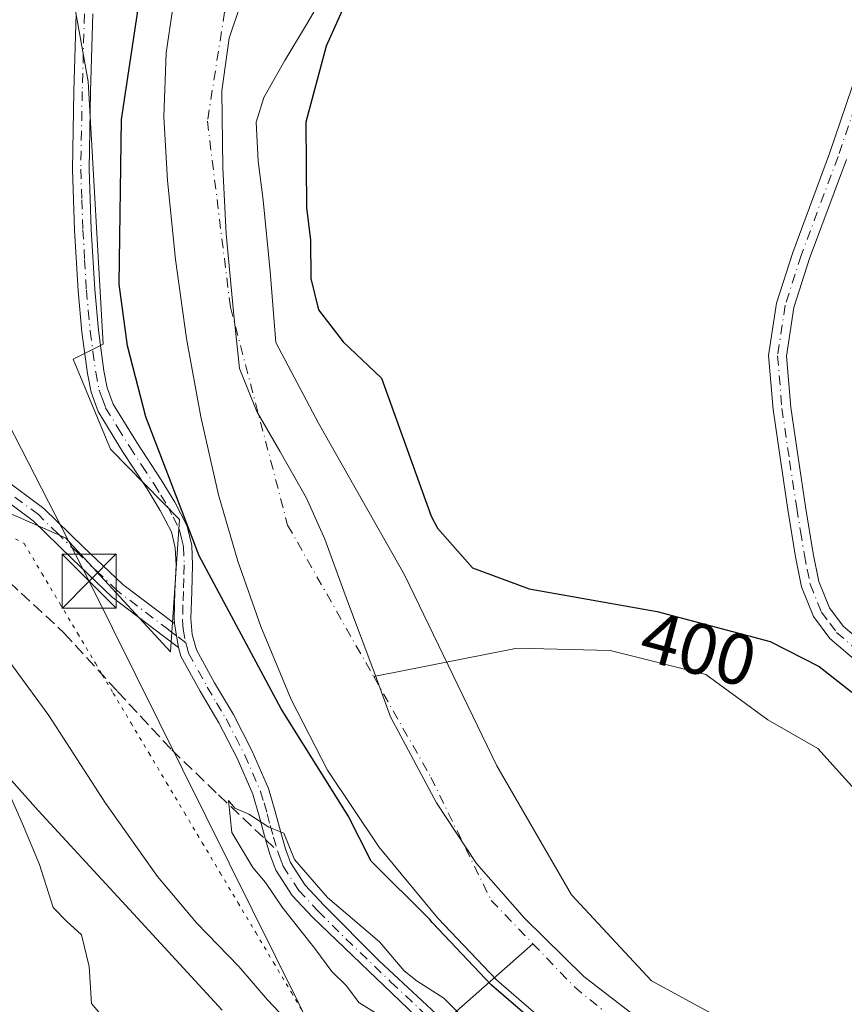
# Model space of a CAD drawing. Units: metres. Extents: x 580267 to 583710, y 4719643 to 4721997.
# Drawn here: x 582042 to 582157, y 4721130 to 4721266 of the extents above; entities that cross this region are included whole.
import ezdxf
from ezdxf.enums import TextEntityAlignment as Align

# ---------------------------------------------------------------- set-up
doc = ezdxf.new("R2010")
doc.units = ezdxf.units.M
doc.header["$MEASUREMENT"] = 0
for name, pattern in [('DGN Style 3', [2.307223458686699, 1.648016756204785, -0.6592067024819142]), ('DGN Style 4', [2.6384748266838614, 1.318413404963828, -0.6592067024819142, 0.001648016756204785, -0.6592067024819142]), ('DGN Style 5', [1.1536117293433497, 0.4944050268614355, -0.6592067024819142])]:
    doc.linetypes.add(name, pattern=pattern)
for name, color, linetype, lineweight in [('Arbolado forestal CxS', 92, 'Continuous', 0), ('Camino Cxs', 7, 'Continuous', 0), ('Camino eje', 30, 'DGN Style 4', 13), ('Conducción de hidrocarburos lineal', 6, 'DGN Style 3', 0), ('Corriente natural Cxs', 4, 'Continuous', 13), ('Corriente natural eje', 4, 'DGN Style 4', 0), ('Corriente natural lineal', 142, 'Continuous', 13), ('Cultivos herbáceos CxS', 92, 'Continuous', 0), ('Curva de nivel maestra', 30, 'Continuous', 30), ('Curva de nivel normal', 30, 'Continuous', 0), ('Matorral CxS', 135, 'Continuous', 0), ('Municipio', 91, 'Continuous', 13), ('Municipio CxS', 4, 'Continuous', 0), ('Rótulo de curva de nivel directora', 7, 'Continuous', 0), ('Senda', 7, 'DGN Style 3', 0), ('Senda no paivmentada conexión', 7, 'DGN Style 3', 0), ('Suelo desnudo CxS', 253, 'Continuous', 0), ('Tendido', 6, 'Continuous', 0), ('Torre de tendido puntual', 7, 'Continuous', 0), ('Vía pecuaria eje', 92, 'DGN Style 5', 0)]:
    doc.layers.add(name, color=color, linetype=linetype, lineweight=lineweight)
doc.styles.add('Style-Arial', font='txt')

# ---------------------------------------------------------------- blocks, each defined once
blk = doc.blocks.new('5TTEND')
at = {"layer": 'Conducción de hidrocarburos lineal', "color": 7, "linetype": 'Continuous', "lineweight": 0}
for p, q in [((-0.375, 0.3754), (0.375, -0.3746)), ((0.3720000000000001, 0.3784000000000001), (-0.3720000000000001, -0.3776))]:
    blk.add_line(p, q, dxfattribs=at)
at = {"layer": 'Conducción de hidrocarburos lineal', "color": 7, "linetype": 'Continuous', "lineweight": 0, "flags": 128}
blk.add_lwpolyline([(-0.375, -0.3746), (0.375, -0.3746), (0.375, 0.3754), (-0.375, 0.3754), (-0.3720000000000001, -0.3776)], dxfattribs=at)

msp = doc.modelspace()

# ---------------------------------------------------------------- linework, layer by layer
at = {"layer": 'Arbolado forestal CxS', "color": 92, "linetype": 'Continuous', "lineweight": 0}
for points in [[(582070.3431000002, 4721129.245100001, 405.702099999995), (582056.4474999999, 4721144.331499999, 406.0243000000046), (582044.8679000001, 4721156.903899999, 408.3159000000014), (582019.3973000003, 4721185.520099999, 407.6849999999977), (581986.6557, 4721199.3507, 410.4499999999971), (581958.0702999998, 4721225.3521, 408.5786999999983), (581934.5592999998, 4721264.164899999, 406.5893000000069), (581929.6174999997, 4721272.322899999, 406.0160000000033), (581899.0740999999, 4721353.6577, 405.3856999999989), (581876.6382999998, 4721387.9583, 405.7664999999979), (581834.4776999997, 4721476.532500001, 405.7511999999988), (581850.2937000003, 4721490.6691, 405.1828999999998), (581866.9357000003, 4721537.979699999, 405.4388999999938), (581869.2430999996, 4721552.5735, 405.4869999999937), (581860.0071, 4721563.972899999, 405.5785999999935), (581830.5595000006, 4721590.436699999, 405.6738999999943), (581816.1183000002, 4721592.8255, 405.5478000000003), (581801.9769000001, 4721595.164899999, 405.3993999999948), (581783.4505000003, 4721589.9575, 405.7373999999982), (581740.8991, 4721581.3233, 404.741399999999), (581730.3859000001, 4721579.190099999, 404.3859999999986), (581699.1042999999, 4721582.768300001, 404.0305999999982), (581641.0551000005, 4721606.2115, 403.9643999999971)], [(581890.0925000003, 4721525.612500001, 404.6704000000027), (581876.7707000002, 4721488.342700001, 405.1310999999987), (581874.1838999996, 4721451.1775, 404.4196999999986), (581895.9971000003, 4721411.685900001, 403.2473000000027), (581913.6162999999, 4721371.3245, 402.9508999999962), (581985.2862999998, 4721234.143100001, 403.3325000000041), (582017.5787000004, 4721208.3485, 403.8950999999943), (582048.6495000003, 4721194.650900001, 402.5969999999944), (582063.2291000001, 4721178.892300001, 403.2750999999989), (582064.4523, 4721197.197699999, 402.3788999999961), (582054.9194999998, 4721206.951500001, 402.0313000000024), (582049.7267000005, 4721219.4231, 401.8966999999975), (582053.8819000004, 4721221.501900001, 401.3457000000053), (582051.8044999996, 4721257.8751, 401.4762999999948), (582046.6111000003, 4721286.974099999, 400.9637999999977), (582056.9994999999, 4721315.033100001, 401.3803999999946), (582067.3865, 4721320.2293, 401.1217999999935), (582071.5417, 4721343.092900001, 401.3154000000068), (582086.0853000004, 4721366.994899999, 400.9594999999972), (582104.7830999997, 4721424.1527, 400.4560999999958), (582132.7237, 4721443.6351, 399.2189999999973), (582145.2940999996, 4721452.212099999, 400.4854999999953), (582182.8865, 4721489.5077, 401.4021000000066), (582195.0131000001, 4721509.435500001, 401.7495999999956)], [(581890.0925000003, 4721525.612500001, 404.6704000000027), (581876.7707000002, 4721488.342700001, 405.1310999999987), (581874.1838999996, 4721451.1775, 404.4196999999986), (581895.9971000003, 4721411.685900001, 403.2473000000027), (581913.6162999999, 4721371.3245, 402.9508999999962), (581985.2862999998, 4721234.143100001, 403.3325000000041), (582017.5787000004, 4721208.3485, 403.8950999999943), (582048.6495000003, 4721194.650900001, 402.5969999999944), (582063.2291000001, 4721178.892300001, 403.2750999999989), (582064.4523, 4721197.197699999, 402.3788999999961), (582054.9194999998, 4721206.951500001, 402.0313000000024), (582049.7267000005, 4721219.4231, 401.8966999999975), (582053.8819000004, 4721221.501900001, 401.3457000000053), (582051.8044999996, 4721257.8751, 401.4762999999948), (582046.6111000003, 4721286.974099999, 400.9637999999977), (582056.9994999999, 4721315.033100001, 401.3803999999946), (582067.3865, 4721320.2293, 401.1217999999935), (582071.5417, 4721343.092900001, 401.3154000000068), (582086.0853000004, 4721366.994899999, 400.9594999999972), (582104.7830999997, 4721424.1527, 400.4560999999958), (582132.7237, 4721443.6351, 399.2189999999973), (582145.2940999996, 4721452.212099999, 400.4854999999953), (582182.8865, 4721489.5077, 401.4021000000066), (582195.0131000001, 4721509.435500001, 401.7495999999956)], [(582147.2944999998, 4721123.7926, 397.4121000000014), (582129.8320000004, 4721133.317700001, 396.8325000000041), (582118.7194999997, 4721145.223900001, 397.1425000000018), (582108.4007000001, 4721163.0833, 397.2584000000061), (582095.6300999997, 4721189.550100001, 397.4474000000046), (582083.7200999996, 4721210.5601, 397.1934999999939), (582077.7701000003, 4721221.700099999, 397.4005000000034), (582077.0100999996, 4721231.540100001, 397.4008000000031), (582076.0401, 4721241.4101, 397.4731999999931), (582075.3501000004, 4721246.840100001, 397.5197999999946), (582075.0900999998, 4721252.2301, 397.315499999997), (582076.1101000002, 4721255.620100001, 397.4774999999936), (582079.0601000004, 4721260.7501, 397.9694000000018), (582082.0601000004, 4721265.7301, 397.8926000000066), (582086.2501999997, 4721272.9301, 398.1379000000015)], [(582086.2501999997, 4721272.9301, 398.1379000000015), (582082.0601000004, 4721265.7301, 397.8926000000066), (582079.0601000004, 4721260.7501, 397.9694000000018), (582076.1101000002, 4721255.620100001, 397.4774999999936), (582075.0900999998, 4721252.2301, 397.315499999997), (582075.3501000004, 4721246.840100001, 397.5197999999946), (582076.0401, 4721241.4101, 397.4731999999931), (582077.0100999996, 4721231.540100001, 397.4008000000031), (582077.7701000003, 4721221.700099999, 397.4005000000034), (582083.7200999996, 4721210.5601, 397.1934999999939), (582095.6300999997, 4721189.550100001, 397.4474000000046), (582108.4007000001, 4721163.0833, 397.2584000000061), (582118.7194999997, 4721145.223900001, 397.1425000000018), (582129.8320000004, 4721133.317700001, 396.8325000000041), (582147.2944999998, 4721123.7926, 397.4121000000014)], [(582063.5000999998, 4721267.710100001, 397.9712), (582062.6201, 4721261.840100001, 398.0262999999977), (582062.2801000001, 4721252.9801, 398.5491999999941), (582062.8000999996, 4721244.1601, 398.2084999999934), (582063.9001000002, 4721233.210100001, 397.3157000000065), (582065.4201999997, 4721222.270099999, 397.2831000000006), (582067.4101, 4721211.4101, 397.603099999993), (582069.8400999998, 4721200.640100001, 400.0651999999973), (582072.5301000001, 4721191.450099999, 400.3598000000056), (582075.7200999996, 4721182.4001, 398.482799999998), (582079.9001000002, 4721172.270099999, 399.4793999999966), (582084.9401000004, 4721162.5001, 400.2274000000034), (582092.0702000001, 4721151.890100001, 398.9146000000038), (582100.2301000003, 4721142.020099999, 399.0510000000068), (582108.3300999999, 4721133.470100001, 399.287599999996), (582117.2602000004, 4721125.7601, 398.9615000000049)], [(582063.5000999998, 4721267.710100001, 397.9712), (582062.6201, 4721261.840100001, 398.0262999999977), (582062.2801000001, 4721252.9801, 398.5491999999941), (582062.8000999996, 4721244.1601, 398.2084999999934), (582063.9001000002, 4721233.210100001, 397.3157000000065), (582065.4201999997, 4721222.270099999, 397.2831000000006), (582067.4101, 4721211.4101, 397.603099999993), (582069.8400999998, 4721200.640100001, 400.0651999999973), (582072.5301000001, 4721191.450099999, 400.3598000000056), (582075.7200999996, 4721182.4001, 398.482799999998), (582079.9001000002, 4721172.270099999, 399.4793999999966), (582084.9401000004, 4721162.5001, 400.2274000000034), (582092.0702000001, 4721151.890100001, 398.9146000000038), (582100.2301000003, 4721142.020099999, 399.0510000000068), (582108.3300999999, 4721133.470100001, 399.287599999996), (582117.2602000004, 4721125.7601, 398.9615000000049)], [(581934.5592999998, 4721264.164899999, 406.5893000000069), (581958.0702999998, 4721225.3521, 408.5786999999983), (581986.6557, 4721199.3507, 410.4499999999971), (582019.3973000003, 4721185.520099999, 407.6849999999977), (582044.8679000001, 4721156.903899999, 408.3159000000014), (582056.4474999999, 4721144.331499999, 406.0243000000046), (582070.3431000002, 4721129.245100001, 405.702099999995)]]:
    msp.add_polyline3d(points, dxfattribs=at)
at = {"layer": 'Camino Cxs', "color": 7, "linetype": 'Continuous', "lineweight": 0, "extrusion": (0.5471388191198256, 0.1597564567099443, 0.8216550292864072), "elevation": 1073040.780710579, "flags": 128}
msp.add_lwpolyline([(4368805.322525732, -1546120.573964696), (4368803.631220843, -1546120.345186785), (4368802.002313924, -1546120.091671386)], dxfattribs=at)
msp.add_lwpolyline([(4368805.322525732, -1546120.573964696), (4368803.631220843, -1546120.345186785), (4368802.002313924, -1546120.091671386)], dxfattribs=at)
at = {"layer": 'Camino Cxs', "color": 7, "linetype": 'Continuous', "lineweight": 0}
for points in [[(582100.5500999996, 4721125.200099999, 411.4695999999968), (582082.8701, 4721142.130100001, 406.6738999999943), (582080.0500999996, 4721145.140100001, 406.4147999999986), (582077.7701000003, 4721148.6601, 405.6880999999994), (582076.9501, 4721150.870100001, 405.6067999999942), (582076.3400999998, 4721152.9101, 405.7388000000064), (582075.4801000003, 4721156.130100001, 406.0256999999983), (582074.6001000004, 4721159.1501, 406.0192999999999), (582072.4200999998, 4721164.1501, 405.1235000000015), (582069.8901000004, 4721169.0601, 405.1680999999954), (582067.3002000004, 4721173.4301, 404.6454999999987), (582064.6300999997, 4721178.2601, 404.0798999999971), (582064.3000999996, 4721179.4901, 403.9409000000014), (582064.0434999998, 4721181.1121, 403.7964000000065), (582063.7499000002, 4721182.7883, 403.6659999999974), (582063.7100999998, 4721183.4301, 403.6460999999982), (582063.8300999999, 4721187.280099999, 403.5837000000029), (582063.9700999996, 4721190.9001, 404.5046000000002), (582063.8601000002, 4721193.300100001, 404.9992000000057), (582063.3300999999, 4721195.4801, 404.9527999999991), (582061.7901, 4721198.460100001, 405.4618999999948), (582059.9700999996, 4721201.460100001, 407.8496000000014), (582056.5800999999, 4721206.630100001, 412.4352000000072), (582053.1801000005, 4721212.170100001, 413.0694999999978), (582052.2001, 4721214.8201, 413.9009999999981), (582051.7100999998, 4721217.4301, 415.2396000000008), (582050.9401000004, 4721223.1501, 407.3255999999965), (582050.4101, 4721228.880100001, 404.2367999999988), (582049.9200999998, 4721237.270099999, 403.4487999999984), (582049.6301999995, 4721245.6801, 402.3545000000013), (582049.8300999999, 4721256.5001, 403.1616000000067), (582050.1401000004, 4721267.200099999, 406.3024000000005)], [(582063.7499000002, 4721182.7883, 403.6659999999974), (582063.7100999998, 4721183.4301, 403.6460999999982), (582063.8300999999, 4721187.280099999, 403.5837000000029), (582063.9700999996, 4721190.9001, 404.5046000000002), (582063.8601000002, 4721193.300100001, 404.9992000000057), (582063.3300999999, 4721195.4801, 404.9527999999991), (582061.7901, 4721198.460100001, 405.4618999999948), (582059.9700999996, 4721201.460100001, 407.8496000000014), (582056.5800999999, 4721206.630100001, 412.4352000000072), (582053.1801000005, 4721212.170100001, 413.0694999999978), (582052.2001, 4721214.8201, 413.9009999999981), (582051.7100999998, 4721217.4301, 415.2396000000008), (582050.9401000004, 4721223.1501, 407.3255999999965), (582050.4101, 4721228.880100001, 404.2367999999988), (582049.9200999998, 4721237.270099999, 403.4487999999984), (582049.6301999995, 4721245.6801, 402.3545000000013), (582049.8300999999, 4721256.5001, 403.1616000000067), (582050.1401000004, 4721267.200099999, 406.3024000000005)], [(582052.4501, 4721267.200099999, 410.0249999999942), (582052.1401000004, 4721256.450099999, 404.5580999999947), (582051.9401000004, 4721245.700099999, 403.152900000001), (582052.2200999996, 4721237.380100001, 404.9272999999957), (582052.7100999998, 4721229.0601, 405.9799000000057), (582053.2401999999, 4721223.420100001, 409.2838000000047), (582053.9901000002, 4721217.790100001, 416.5673999999999), (582054.4301000005, 4721215.440099999, 416.3119000000006), (582055.2701000003, 4721213.190099999, 416.5059999999939), (582058.5301000001, 4721207.870100001, 416.1739999999991), (582061.9200999998, 4721202.690099999, 411.0887999999977), (582063.8101000004, 4721199.590100001, 408.2682000000059), (582065.5100999996, 4721196.290100001, 407.2997000000032), (582066.1501000002, 4721193.620100001, 407.1886999999988), (582066.2702000003, 4721190.9101, 406.0852000000014), (582066.1402000003, 4721187.200099999, 404.1223000000027), (582066.0201000003, 4721183.4901, 403.9657000000007), (582066.1902000001, 4721181.290100001, 404.0617000000057), (582066.7901, 4721179.140100001, 404.3524000000034), (582069.3000999996, 4721174.5701, 404.6404999999941), (582071.9101, 4721170.1801, 405.6367000000027), (582074.5000999998, 4721165.140100001, 406.5344000000041), (582076.7701000003, 4721159.940099999, 407.3080000000046), (582077.7100999998, 4721156.7501, 407.3052000000025), (582078.5601000004, 4721153.540100001, 408.1370000000024), (582079.1401000004, 4721151.600099999, 408.4611000000005), (582079.8400999998, 4721149.700099999, 408.3558000000049), (582081.8701, 4721146.5601, 407.8686000000016), (582084.4501999998, 4721143.8101, 409.1622999999963), (582092.1201, 4721136.110099999, 408.0374000000011), (582100.0601000004, 4721128.700099999, 408.415599999993)], [(582052.4501, 4721267.200099999, 410.0249999999942), (582052.1401000004, 4721256.450099999, 404.5580999999947), (582051.9401000004, 4721245.700099999, 403.152900000001), (582052.2200999996, 4721237.380100001, 404.9272999999957), (582052.7100999998, 4721229.0601, 405.9799000000057), (582053.2401999999, 4721223.420100001, 409.2838000000047), (582053.9901000002, 4721217.790100001, 416.5673999999999), (582054.4301000005, 4721215.440099999, 416.3119000000006), (582055.2701000003, 4721213.190099999, 416.5059999999939), (582058.5301000001, 4721207.870100001, 416.1739999999991), (582061.9200999998, 4721202.690099999, 411.0887999999977), (582063.8101000004, 4721199.590100001, 408.2682000000059), (582065.5100999996, 4721196.290100001, 407.2997000000032), (582066.1501000002, 4721193.620100001, 407.1886999999988), (582066.2702000003, 4721190.9101, 406.0852000000014), (582066.1402000003, 4721187.200099999, 404.1223000000027), (582066.0201000003, 4721183.4901, 403.9657000000007), (582066.1902000001, 4721181.290100001, 404.0617000000057), (582066.7901, 4721179.140100001, 404.3524000000034), (582069.3000999996, 4721174.5701, 404.6404999999941), (582071.9101, 4721170.1801, 405.6367000000027), (582074.5000999998, 4721165.140100001, 406.5344000000041), (582076.7701000003, 4721159.940099999, 407.3080000000046), (582077.7100999998, 4721156.7501, 407.3052000000025), (582078.5601000004, 4721153.540100001, 408.1370000000024), (582079.1401000004, 4721151.600099999, 408.4611000000005), (582079.8400999998, 4721149.700099999, 408.3558000000049), (582081.8701, 4721146.5601, 407.8686000000016), (582084.4501999998, 4721143.8101, 409.1622999999963), (582092.1201, 4721136.110099999, 408.0374000000011), (582100.0601000004, 4721128.700099999, 408.415599999993)], [(582158.5900999998, 4721177.280099999, 417.9853000000003), (582154.5201000003, 4721180.710100001, 418.8859999999986), (582152.2600999996, 4721183.7501, 419.6983999999939), (582150.5900999998, 4721187.880100001, 420.136599999998), (582149.7600999996, 4721192.030099999, 420.6766999999964), (582148.6901000004, 4721198.590100001, 420.8206000000064), (582147.7001, 4721205.130100001, 420.9682999999932), (582146.6401000004, 4721212.440099999, 419.5555000000023), (582146.0201000003, 4721219.9001, 421.0684000000037), (582147.1001000004, 4721227.1501, 420.6003000000055), (582149.3601000002, 4721234.170100001, 420.4628999999986), (582154.4700999996, 4721247.890100001, 420.4441999999981), (582159.1300999997, 4721261.5701, 418.8484999999928)], [(582158.5900999998, 4721177.280099999, 417.9853000000003), (582154.5201000003, 4721180.710100001, 418.8859999999986), (582152.2600999996, 4721183.7501, 419.6983999999939), (582150.5900999998, 4721187.880100001, 420.136599999998), (582149.7600999996, 4721192.030099999, 420.6766999999964), (582148.6901000004, 4721198.590100001, 420.8206000000064), (582147.7001, 4721205.130100001, 420.9682999999932), (582146.6401000004, 4721212.440099999, 419.5555000000023), (582146.0201000003, 4721219.9001, 421.0684000000037), (582147.1001000004, 4721227.1501, 420.6003000000055), (582149.3601000002, 4721234.170100001, 420.4628999999986), (582154.4700999996, 4721247.890100001, 420.4441999999981), (582159.1300999997, 4721261.5701, 418.8484999999928)], [(582156.8101000004, 4721247.050100001, 421.0895000000019), (582151.7100999998, 4721233.360099999, 421.0519000000059), (582149.5301000001, 4721226.5801, 420.4486000000034), (582148.5201000003, 4721219.8101, 420.8677000000025), (582149.1101000002, 4721212.720100001, 419.0866999999998), (582150.1601, 4721205.5001, 420.6061000000045), (582151.1501000002, 4721198.970100001, 420.5944000000018), (582152.2001, 4721192.4801, 420.5142999999953), (582152.9801000003, 4721188.600099999, 420.1278000000021), (582154.4501, 4721184.970100001, 419.8555999999954), (582156.3400999998, 4721182.420100001, 419.443299999999), (582160.0301000001, 4721179.3101, 418.7776000000013)], [(582156.8101000004, 4721247.050100001, 421.0895000000019), (582151.7100999998, 4721233.360099999, 421.0519000000059), (582149.5301000001, 4721226.5801, 420.4486000000034), (582148.5201000003, 4721219.8101, 420.8677000000025), (582149.1101000002, 4721212.720100001, 419.0866999999998), (582150.1601, 4721205.5001, 420.6061000000045), (582151.1501000002, 4721198.970100001, 420.5944000000018), (582152.2001, 4721192.4801, 420.5142999999953), (582152.9801000003, 4721188.600099999, 420.1278000000021), (582154.4501, 4721184.970100001, 419.8555999999954), (582156.3400999998, 4721182.420100001, 419.443299999999), (582160.0301000001, 4721179.3101, 418.7776000000013)], [(582037.8901000004, 4721204.4801, 405.0901000000013), (582045.6501000002, 4721198.7401, 402.6686999999947), (582051.1001000004, 4721193.420100001, 402.8169999999955), (582056.5900999998, 4721188.1801, 403.0344999999944), (582063.7499000002, 4721182.7883, 403.6659999999974), (582064.0434999998, 4721181.1121, 403.7964000000065), (582064.3000999996, 4721179.4901, 403.9409000000014), (582062.2600999996, 4721181.030099999, 403.6132999999973), (582055.1201, 4721186.450099999, 403.6437000000006), (582049.5301000001, 4721191.800100001, 403.3209000000061), (582044.1801000005, 4721197.0101, 403.2455000000046), (582036.5900999998, 4721202.630100001, 407.1606000000029)], [(582037.8901000004, 4721204.4801, 405.0901000000013), (582045.6501000002, 4721198.7401, 402.6686999999947), (582051.1001000004, 4721193.420100001, 402.8169999999955), (582056.5900999998, 4721188.1801, 403.0344999999944), (582063.7499000002, 4721182.7883, 403.6659999999974)], [(582064.3000999996, 4721179.4901, 403.9409000000014), (582062.2600999996, 4721181.030099999, 403.6132999999973), (582055.1201, 4721186.450099999, 403.6437000000006), (582049.5301000001, 4721191.800100001, 403.3209000000061), (582044.1801000005, 4721197.0101, 403.2455000000046), (582036.5900999998, 4721202.630100001, 407.1606000000029)], [(582100.5500999996, 4721125.200099999, 411.4695999999968), (582082.8701, 4721142.130100001, 406.6738999999943), (582080.0500999996, 4721145.140100001, 406.4147999999986), (582077.7701000003, 4721148.6601, 405.6880999999994), (582076.9501, 4721150.870100001, 405.6067999999942), (582076.3400999998, 4721152.9101, 405.7388000000064), (582075.4801000003, 4721156.130100001, 406.0256999999983), (582074.6001000004, 4721159.1501, 406.0192999999999), (582072.4200999998, 4721164.1501, 405.1235000000015), (582069.8901000004, 4721169.0601, 405.1680999999954), (582067.3002000004, 4721173.4301, 404.6454999999987), (582064.6300999997, 4721178.2601, 404.0798999999971), (582064.3000999996, 4721179.4901, 403.9409000000014)]]:
    msp.add_polyline3d(points, dxfattribs=at)
at = {"layer": 'Camino eje', "color": 30, "linetype": 'DGN Style 4', "lineweight": 13}
for points in [[(582051.2950999998, 4721267.200099999, 408.1637000000046), (582050.9851000002, 4721256.475099999, 403.8625000000029), (582050.7851, 4721245.690099999, 402.7535999999964), (582050.9301000005, 4721241.485099999, 403.0650000000023), (582051.0701000001, 4721237.325099999, 404.1907999999967), (582051.3151000004, 4721233.165100001, 405.1460999999982), (582051.5601000004, 4721228.970100001, 405.132500000007), (582051.8251, 4721226.1501, 406.1502000000037), (582052.0900999998, 4721223.2851, 408.4946999999956), (582052.4650999998, 4721220.470100001, 412.3142999999982), (582052.8501000004, 4721217.610099999, 416.4308000000019), (582053.3151000004, 4721215.130100001, 415.2838000000047), (582053.7351000002, 4721214.005100001, 415.0424000000057), (582054.2251000004, 4721212.6801, 415.0087000000058), (582055.9250999996, 4721209.9101, 414.8021000000008), (582057.5551000005, 4721207.2501, 415.2085999999982), (582059.2500999998, 4721204.665100001, 411.7087999999931), (582060.9451000001, 4721202.075099999, 409.4140999999945), (582061.8551000003, 4721200.575099999, 408.270399999994), (582062.8000999996, 4721199.0251, 406.8387999999977), (582063.5701000001, 4721197.5351, 405.6505999999936), (582064.4200999998, 4721195.8851, 406.1137000000017), (582064.7401000002, 4721194.550100001, 406.107999999993), (582065.0050999997, 4721193.460100001, 406.0887999999977), (582065.1201, 4721190.905099999, 405.2940999999992), (582065.0551000005, 4721189.050100001, 404.4998000000051), (582064.9851000002, 4721187.2401, 403.8542000000016), (582064.9250999996, 4721185.3851, 403.8270000000048), (582064.8775000004, 4721183.2851, 403.8056999999972), (582064.9751000004, 4721182.0101, 403.8497000000062), (582065.3139000004, 4721180.139699999, 404.0417000000016)], [(582157.9700999996, 4721254.3101, 419.9928000000073), (582155.6401000004, 4721247.470100001, 420.8294000000024), (582150.5351, 4721233.765100001, 420.742499999993), (582148.3151000004, 4721226.8651, 420.5673999999999), (582147.2701000003, 4721219.8551, 421.1110000000045), (582147.8750999998, 4721212.5801, 419.2920000000013), (582148.9301000005, 4721205.315099999, 420.7945000000037), (582149.9200999998, 4721198.780099999, 420.7019), (582150.4451000001, 4721195.5351, 420.5149999999995), (582150.9801000003, 4721192.255100001, 420.5963999999949), (582151.3701, 4721190.315099999, 420.3488999999972), (582151.7851, 4721188.2401, 420.090400000001), (582153.3551000003, 4721184.360099999, 419.764599999995), (582154.4851000002, 4721182.840100001, 419.5893000000069), (582155.4301000005, 4721181.565099999, 419.1861999999965), (582159.3101000004, 4721178.295100001, 418.4017000000022)], [(582065.3139000004, 4721180.139699999, 404.0417000000016), (582064.0434999998, 4721181.1121, 403.7964000000065), (582062.9775, 4721181.905099999, 403.6153000000049), (582055.8551000003, 4721187.315099999, 403.3426000000036), (582053.0601000004, 4721189.9901, 403.4447999999975), (582050.3151000004, 4721192.610099999, 402.9902000000002), (582047.6401000004, 4721195.215100001, 402.8331000000035), (582044.9151, 4721197.8751, 402.8856999999989), (582041.0351, 4721200.745100001, 404.2197000000015)], [(582065.3139000004, 4721180.139699999, 404.0417000000016), (582065.5450999998, 4721179.315099999, 404.1438999999955), (582065.7100999998, 4721178.700099999, 404.2219999999944), (582067.0450999998, 4721176.2851, 404.5813999999955), (582068.3000999996, 4721174.0001, 404.7050000000018), (582069.5950999996, 4721171.815099999, 405.1652999999933), (582070.9001000002, 4721169.620100001, 405.395199999999), (582072.1951000001, 4721167.100099999, 405.501099999994), (582073.4600999998, 4721164.645099999, 405.8190999999933), (582075.6851000004, 4721159.545100001, 406.6385000000009), (582076.1551000001, 4721157.950099999, 406.5745000000024), (582076.5950999996, 4721156.440099999, 406.4624999999942), (582077.0201000003, 4721154.835100001, 406.2663999999932), (582077.4501, 4721153.225099999, 405.9964000000036), (582078.0235000001, 4721151.3073, 406.5387000000046)], [(582078.0235000001, 4721151.3073, 406.5387000000046), (582078.3951000003, 4721150.2851, 406.8031999999948), (582078.8051000005, 4721149.1801, 406.8923999999971), (582080.9600999998, 4721145.850099999, 407.0878999999986), (582083.6601, 4721142.970100001, 407.8230999999942), (582087.4951, 4721139.120100001, 408.4612000000052), (582093.7389000002, 4721133.141100001, 407.3301999999967), (582097.7089000001, 4721129.436100001, 407.6842000000034), (582100.3051000005, 4721126.950099999, 409.3782000000065), (582102.2462999999, 4721125.236099999, 412.5947000000015)]]:
    msp.add_polyline3d(points, dxfattribs=at)
at = {"layer": 'Corriente natural Cxs', "color": 4, "linetype": 'Continuous', "lineweight": 13}
for points in [[(582086.2501999997, 4721272.9301, 398.1379000000015), (582082.0601000004, 4721265.7301, 397.8926000000066), (582079.0601000004, 4721260.7501, 397.9694000000018), (582076.1101000002, 4721255.620100001, 397.4774999999936), (582075.0900999998, 4721252.2301, 397.315499999997), (582075.3501000004, 4721246.840100001, 397.5197999999946), (582076.0401, 4721241.4101, 397.4731999999931), (582077.0100999996, 4721231.540100001, 397.4008000000031), (582077.7701000003, 4721221.700099999, 397.4005000000034), (582083.7200999996, 4721210.5601, 397.1934999999939), (582095.6300999997, 4721189.550100001, 397.4474000000046), (582108.4007000001, 4721163.0833, 397.2584000000061), (582118.7194999997, 4721145.223900001, 397.1425000000018), (582129.8320000004, 4721133.317700001, 396.8325000000041), (582147.2944999998, 4721123.7926, 397.4121000000014)], [(582086.2501999997, 4721272.9301, 398.1379000000015), (582082.0601000004, 4721265.7301, 397.8926000000066), (582079.0601000004, 4721260.7501, 397.9694000000018), (582076.1101000002, 4721255.620100001, 397.4774999999936), (582075.0900999998, 4721252.2301, 397.315499999997), (582075.3501000004, 4721246.840100001, 397.5197999999946), (582076.0401, 4721241.4101, 397.4731999999931), (582077.0100999996, 4721231.540100001, 397.4008000000031), (582077.7701000003, 4721221.700099999, 397.4005000000034), (582083.7200999996, 4721210.5601, 397.1934999999939), (582095.6300999997, 4721189.550100001, 397.4474000000046), (582108.4007000001, 4721163.0833, 397.2584000000061), (582118.7194999997, 4721145.223900001, 397.1425000000018), (582129.8320000004, 4721133.317700001, 396.8325000000041), (582147.2944999998, 4721123.7926, 397.4121000000014)], [(582117.2602000004, 4721125.7601, 398.9615000000049), (582108.3300999999, 4721133.470100001, 399.287599999996), (582100.2301000003, 4721142.020099999, 399.0510000000068), (582092.0702000001, 4721151.890100001, 398.9146000000038), (582084.9401000004, 4721162.5001, 400.2274000000034), (582079.9001000002, 4721172.270099999, 399.4793999999966), (582075.7200999996, 4721182.4001, 398.482799999998), (582072.5301000001, 4721191.450099999, 400.3598000000056), (582069.8400999998, 4721200.640100001, 400.0651999999973), (582067.4101, 4721211.4101, 397.603099999993), (582065.4201999997, 4721222.270099999, 397.2831000000006), (582063.9001000002, 4721233.210100001, 397.3157000000065), (582062.8000999996, 4721244.1601, 398.2084999999934), (582062.2801000001, 4721252.9801, 398.5491999999941), (582062.6201, 4721261.840100001, 398.0262999999977), (582063.5000999998, 4721267.710100001, 397.9712)], [(582117.2602000004, 4721125.7601, 398.9615000000049), (582108.3300999999, 4721133.470100001, 399.287599999996), (582100.2301000003, 4721142.020099999, 399.0510000000068), (582092.0702000001, 4721151.890100001, 398.9146000000038), (582084.9401000004, 4721162.5001, 400.2274000000034), (582079.9001000002, 4721172.270099999, 399.4793999999966), (582075.7200999996, 4721182.4001, 398.482799999998), (582072.5301000001, 4721191.450099999, 400.3598000000056), (582069.8400999998, 4721200.640100001, 400.0651999999973), (582067.4101, 4721211.4101, 397.603099999993), (582065.4201999997, 4721222.270099999, 397.2831000000006), (582063.9001000002, 4721233.210100001, 397.3157000000065), (582062.8000999996, 4721244.1601, 398.2084999999934), (582062.2801000001, 4721252.9801, 398.5491999999941), (582062.6201, 4721261.840100001, 398.0262999999977), (582063.5000999998, 4721267.710100001, 397.9712)]]:
    msp.add_polyline3d(points, dxfattribs=at)
at = {"layer": 'Corriente natural eje', "color": 4, "linetype": 'DGN Style 4', "lineweight": 0}
for points in [[(582108.7976000002, 4721319.055500001, 396.9961000000039), (582093.9161, 4721299.092900001, 396.5369999999967), (582078.5100999996, 4721279.350099999, 397.1131000000024), (582070.6974999999, 4721267.4617, 397.0587999999989), (582068.3162000002, 4721252.3804, 396.8175000000047), (582071.4990999997, 4721226.5833, 396.9149000000034), (582079.4287999999, 4721196.4209, 397.1641999999993), (582091.3399, 4721175.457400001, 396.4572999999946)], [(582091.3399, 4721175.457400001, 396.4572999999946), (582099.2725999998, 4721161.495800001, 396.7752000000037), (582107.6101000002, 4721144.460100001, 396.5044000000053), (582113.3850999996, 4721138.465100001, 396.1662000000069)], [(582113.3850999996, 4721138.465100001, 396.1662000000069), (582119.1601, 4721132.470100001, 396.4581000000035), (582131.1501000002, 4721122.620100001, 396.670100000003), (582156.2200999996, 4721112.4001, 396.2479000000022), (582182.7500999998, 4721111.970100001, 396.3588000000018), (582201.1601, 4721120.110099999, 396.5430999999954), (582208.4301000005, 4721125.670100001, 396.3894)]]:
    msp.add_polyline3d(points, dxfattribs=at)
at = {"layer": 'Corriente natural lineal', "color": 142, "linetype": 'Continuous', "lineweight": 13, "extrusion": (0.3585616951404201, 0.3162214933553382, 0.8783151358812783), "elevation": 1701996.97666642, "flags": 128}
msp.add_lwpolyline([(3155823.14322106, -3125999.897161684), (3155823.14322106, -3126018.41594635)], dxfattribs=at)
at = {"layer": 'Corriente natural lineal', "color": 142, "linetype": 'Continuous', "lineweight": 13}
msp.add_polyline3d([(582091.3399, 4721175.457400001, 396.4572999999946), (582111.1886999998, 4721179.3839, 398.1205999999947), (582124.0872, 4721179.053200001, 398.0341999999946), (582137.3163999999, 4721175.7459, 398.8190999999933), (582145.9154000003, 4721169.461999999, 397.8614999999991), (582152.8607000001, 4721165.4933, 397.9147999999986), (582158.8137999997, 4721158.878699999, 397.732799999998), (582158.4830999998, 4721148.956800001, 398.0078999999969), (582159.1446000002, 4721141.6807, 397.6598999999987), (582164.767, 4721135.066099999, 397.8467999999993), (582178.3268999998, 4721134.735400001, 397.8828000000067), (582189.9024, 4721133.412500001, 397.2765000000072), (582202.1394999997, 4721129.7744, 396.4538999999932), (582208.4301000005, 4721125.670100001, 396.3894)], dxfattribs=at)
at = {"layer": 'Cultivos herbáceos CxS', "color": 92, "linetype": 'Continuous', "lineweight": 0}
for points in [[(582195.0131000001, 4721509.435500001, 401.7495999999956), (582182.8865, 4721489.5077, 401.4021000000066), (582145.2940999996, 4721452.212099999, 400.4854999999953), (582132.7237, 4721443.6351, 399.2189999999973), (582104.7830999997, 4721424.1527, 400.4560999999958), (582086.0853000004, 4721366.994899999, 400.9594999999972), (582071.5417, 4721343.092900001, 401.3154000000068), (582067.3865, 4721320.2293, 401.1217999999935), (582056.9994999999, 4721315.033100001, 401.3803999999946), (582046.6111000003, 4721286.974099999, 400.9637999999977), (582051.8044999996, 4721257.8751, 401.4762999999948), (582053.8819000004, 4721221.501900001, 401.3457000000053), (582049.7267000005, 4721219.4231, 401.8966999999975), (582054.9194999998, 4721206.951500001, 402.0313000000024), (582064.4523, 4721197.197699999, 402.3788999999961), (582063.2291000001, 4721178.892300001, 403.2750999999989), (582048.6495000003, 4721194.650900001, 402.5969999999944), (582017.5787000004, 4721208.3485, 403.8950999999943), (581985.2862999998, 4721234.143100001, 403.3325000000041), (581913.6162999999, 4721371.3245, 402.9508999999962), (581895.9971000003, 4721411.685900001, 403.2473000000027), (581874.1838999996, 4721451.1775, 404.4196999999986), (581876.7707000002, 4721488.342700001, 405.1310999999987), (581890.0925000003, 4721525.612500001, 404.6704000000027)], [(581890.0925000003, 4721525.612500001, 404.6704000000027), (581876.7707000002, 4721488.342700001, 405.1310999999987), (581874.1838999996, 4721451.1775, 404.4196999999986), (581895.9971000003, 4721411.685900001, 403.2473000000027), (581913.6162999999, 4721371.3245, 402.9508999999962), (581985.2862999998, 4721234.143100001, 403.3325000000041), (582017.5787000004, 4721208.3485, 403.8950999999943), (582048.6495000003, 4721194.650900001, 402.5969999999944), (582063.2291000001, 4721178.892300001, 403.2750999999989), (582064.4523, 4721197.197699999, 402.3788999999961), (582054.9194999998, 4721206.951500001, 402.0313000000024), (582049.7267000005, 4721219.4231, 401.8966999999975), (582053.8819000004, 4721221.501900001, 401.3457000000053), (582051.8044999996, 4721257.8751, 401.4762999999948), (582046.6111000003, 4721286.974099999, 400.9637999999977), (582056.9994999999, 4721315.033100001, 401.3803999999946), (582067.3865, 4721320.2293, 401.1217999999935), (582071.5417, 4721343.092900001, 401.3154000000068), (582086.0853000004, 4721366.994899999, 400.9594999999972), (582104.7830999997, 4721424.1527, 400.4560999999958), (582132.7237, 4721443.6351, 399.2189999999973), (582145.2940999996, 4721452.212099999, 400.4854999999953), (582182.8865, 4721489.5077, 401.4021000000066), (582195.0131000001, 4721509.435500001, 401.7495999999956)]]:
    msp.add_polyline3d(points, dxfattribs=at)
at = {"layer": 'Curva de nivel maestra', "color": 30, "linetype": 'Continuous', "lineweight": 30, "elevation": 400, "flags": 128}
for points in [[(582116.6065999996, 4721125.0033), (582107.6765999999, 4721132.713300001), (582107.6390000005, 4721132.747400001), (582107.6041000001, 4721132.782500001), (582099.5040999996, 4721141.3325), (582099.4770000001, 4721141.362299999), (582099.4594000002, 4721141.382999999), (582099.0964000003, 4721141.822100001), (582091, 4721149.880100001), (582087.7999999998, 4721156.190099999), (582078.5199999996, 4721170.970100001), (582067.1799999997, 4721192.1801), (582059.7699999996, 4721211.440099999), (582057.25, 4721221.2601), (582056.0899999999, 4721229.770099999), (582056.4400000004, 4721252.5801), (582059.9299999997, 4721275.950099999)], [(582087.9800000004, 4721269.9801), (582084.7400000002, 4721262.7401), (582081.9699999997, 4721252.210100001), (582082.0199999996, 4721240.420100001), (582082.5800000001, 4721235.9001), (582082.6600000003, 4721230.590100001), (582083.7199999997, 4721226.2301), (582087.1299999999, 4721221.800100001), (582092.4199999999, 4721216.770099999), (582099.3200000003, 4721197.670100001), (582100.1799999997, 4721195.9901), (582105.0099999999, 4721190.520099999), (582112.8899999997, 4721187.610099999), (582130.5999999996, 4721184.4801), (582146.2400000002, 4721180.290100001), (582153.04, 4721176.8301), (582157.54, 4721173.300100001)]]:
    msp.add_lwpolyline(points, dxfattribs=at)
at = {"layer": 'Curva de nivel normal', "color": 30, "linetype": 'Continuous', "lineweight": 0, "flags": 128}
for points, elevation in [([(582040.4400000004, 4721178.1601), (582046.3399999999, 4721170.050100001), (582054.2100000001, 4721157.920100001), (582061.4199999999, 4721147.790100001), (582066.8300000001, 4721141.340100001), (582072.6699999999, 4721135.3101), (582076.6200000001, 4721130.700099999), (582079.04, 4721128.140100001)], 405), ([(582039.04, 4721163.390100001), (582042.7000000002, 4721155.040100001), (582045.0499999998, 4721149.450099999), (582046.9699999997, 4721143.460100001), (582048.8200000003, 4721141.5601), (582050.8700000001, 4721139.670100001), (582051.9500000002, 4721135.300100001), (582052.25, 4721130.1801), (582054.5, 4721127.540100001)], 410), ([(582092.0899999999, 4721128.5701), (582089.2800000003, 4721130.3201), (582087.5899999999, 4721132.630100001), (582085.5700000003, 4721134.610099999), (582083.2100000001, 4721137.790100001), (582078.6799999997, 4721143.540100001), (582076.3499999996, 4721146.9301), (582074.6100000005, 4721149.0001), (582071.6900000004, 4721153.870100001), (582071.2300000004, 4721158.290100001), (582072.1200000001, 4721157.2301), (582074.0499999998, 4721156.420100001), (582076.8200000003, 4721154.600099999), (582078.9100000003, 4721153.790100001), (582080.3899999997, 4721150.120100001), (582084.9400000004, 4721144.870100001), (582092.1500000004, 4721138.720100001), (582095.5499999998, 4721134.710100001), (582097.3600000005, 4721133.2601), (582101.04, 4721130.9001), (582109.3600000005, 4721122.720100001)], 405)]:
    msp.add_lwpolyline(points, dxfattribs=dict(at, elevation=elevation))
at = {"layer": 'Matorral CxS', "color": 135, "linetype": 'Continuous', "lineweight": 0}
for points in [[(581934.5592999998, 4721264.164899999, 406.5893000000069), (581958.0702999998, 4721225.3521, 408.5786999999983), (581986.6557, 4721199.3507, 410.4499999999971), (582019.3973000003, 4721185.520099999, 407.6849999999977), (582044.8679000001, 4721156.903899999, 408.3159000000014), (582056.4474999999, 4721144.331499999, 406.0243000000046), (582070.3431000002, 4721129.245100001, 405.702099999995)], [(582019.3973000003, 4721185.520099999, 407.6849999999977), (582044.8679000001, 4721156.903899999, 408.3159000000014), (582056.4474999999, 4721144.331499999, 406.0243000000046), (582070.3431000002, 4721129.245100001, 405.702099999995)]]:
    msp.add_polyline3d(points, dxfattribs=at)
at = {"layer": 'Municipio', "color": 91, "linetype": 'Continuous', "lineweight": 13, "flags": 128}
msp.add_lwpolyline([(582073.6930000017, 4721270.890000002), (582071.3120000003, 4721263.837000002), (582070.3349999998, 4721256.565000001), (582070.4530000007, 4721245.885000001), (582070.916000002, 4721236.740000002), (582071.9260000001, 4721225.956), (582072.741000002, 4721218.091000001), (582075.1640000013, 4721212.172999999), (582078.3400000001, 4721206.654999998), (582082.0480000008, 4721200.132999999), (582084.5930000005, 4721194.471999999), (582087.712000002, 4721185.901), (582091.3660000017, 4721176.198000003), (582093.671, 4721169.896000001), (582100.0430000002, 4721157.970000003), (582105.573, 4721149.584), (582112.2280000001, 4721141.989000003), (582120.4200000019, 4721133.923000001), (582127.9240000005, 4721128.129000002)], dxfattribs=at)
msp.add_lwpolyline([(582073.6930000017, 4721270.890000002), (582071.3120000003, 4721263.837000002), (582070.3349999998, 4721256.565000001), (582070.4530000007, 4721245.885000001), (582070.916000002, 4721236.740000002), (582071.9260000001, 4721225.956), (582072.741000002, 4721218.091000001), (582075.1640000013, 4721212.172999999), (582078.3400000001, 4721206.654999998), (582082.0480000008, 4721200.132999999), (582084.5930000005, 4721194.471999999), (582087.712000002, 4721185.901), (582091.3660000017, 4721176.198000003), (582093.671, 4721169.896000001), (582100.0430000002, 4721157.970000003), (582105.573, 4721149.584), (582112.2280000001, 4721141.989000003), (582120.4200000019, 4721133.923000001), (582127.9240000005, 4721128.129000002)], dxfattribs=at)
at = {"layer": 'Municipio CxS', "color": 4, "linetype": 'Continuous', "lineweight": 0, "flags": 128}
for points in [[(582073.6929999989, 4721270.890000001), (582071.3119999997, 4721263.837), (582070.3349999993, 4721256.564999999), (582070.4530000002, 4721245.885), (582070.9159999992, 4721236.740000002), (582071.9259999995, 4721225.955999999), (582072.7410000014, 4721218.091), (582075.1640000007, 4721212.173000001), (582078.3399999996, 4721206.654999999), (582082.0480000002, 4721200.132999999), (582084.5929999999, 4721194.471999999), (582087.7119999992, 4721185.901000001), (582091.3660000011, 4721176.198000002), (582093.6709999995, 4721169.895999999), (582100.0429999996, 4721157.970000002), (582105.5729999995, 4721149.584), (582112.2279999995, 4721141.989000001), (582120.4199999992, 4721133.922999999), (582127.9239999999, 4721128.129000001)], [(582127.9239999999, 4721128.129000001), (582120.4199999992, 4721133.922999999), (582112.2279999995, 4721141.989000001), (582105.5729999995, 4721149.584), (582100.0429999996, 4721157.970000002), (582093.6709999995, 4721169.895999999), (582091.3660000011, 4721176.198000002), (582087.7119999992, 4721185.901000001), (582084.5929999999, 4721194.471999999), (582082.0480000002, 4721200.132999999), (582078.3399999996, 4721206.654999999), (582075.1640000007, 4721212.173000001), (582072.7410000014, 4721218.091), (582071.9259999995, 4721225.955999999), (582070.9159999992, 4721236.740000002), (582070.4530000002, 4721245.885), (582070.3349999993, 4721256.564999999), (582071.3119999997, 4721263.837), (582073.6929999989, 4721270.890000001)]]:
    msp.add_lwpolyline(points, dxfattribs=at)
at = {"layer": 'Senda', "color": 7, "linetype": 'DGN Style 3', "lineweight": 0}
msp.add_polyline3d([(582040.8501000004, 4721188.5601, 408.300900000002), (582048.4600999998, 4721181.5001, 407.0418000000063), (582055.8901000004, 4721173.380100001, 406.1399999999995), (582063.3701, 4721165.3101, 404.9544000000024), (582069.8701, 4721159.0701, 405.0246000000043), (582076.3400999998, 4721152.91, 405.7388000000064)], dxfattribs=at)
at = {"layer": 'Senda no paivmentada conexión', "color": 7, "linetype": 'DGN Style 3', "lineweight": 0, "extrusion": (-0.235680883399853, 0.2243826493520016, 0.9455722859039608), "elevation": 922544.1872653866, "flags": 128}
msp.add_lwpolyline([(-3820672.981208332, -2679452.933555122), (-3820672.981208332, -2679450.475441442)], dxfattribs=at)
at = {"layer": 'Suelo desnudo CxS', "color": 253, "linetype": 'Continuous', "lineweight": 0}
for points in [[(582086.2501999997, 4721272.9301, 398.1379000000015), (582082.0601000004, 4721265.7301, 397.8926000000066), (582079.0601000004, 4721260.7501, 397.9694000000018), (582076.1101000002, 4721255.620100001, 397.4774999999936), (582075.0900999998, 4721252.2301, 397.315499999997), (582075.3501000004, 4721246.840100001, 397.5197999999946), (582076.0401, 4721241.4101, 397.4731999999931), (582077.0100999996, 4721231.540100001, 397.4008000000031), (582077.7701000003, 4721221.700099999, 397.4005000000034), (582083.7200999996, 4721210.5601, 397.1934999999939), (582095.6300999997, 4721189.550100001, 397.4474000000046), (582108.4007000001, 4721163.0833, 397.2584000000061), (582118.7194999997, 4721145.223900001, 397.1425000000018), (582129.8320000004, 4721133.317700001, 396.8325000000041), (582147.2944999998, 4721123.7926, 397.4121000000014)], [(582086.2501999997, 4721272.9301, 398.1379000000015), (582082.0601000004, 4721265.7301, 397.8926000000066), (582079.0601000004, 4721260.7501, 397.9694000000018), (582076.1101000002, 4721255.620100001, 397.4774999999936), (582075.0900999998, 4721252.2301, 397.315499999997), (582075.3501000004, 4721246.840100001, 397.5197999999946), (582076.0401, 4721241.4101, 397.4731999999931), (582077.0100999996, 4721231.540100001, 397.4008000000031), (582077.7701000003, 4721221.700099999, 397.4005000000034), (582083.7200999996, 4721210.5601, 397.1934999999939), (582095.6300999997, 4721189.550100001, 397.4474000000046), (582108.4007000001, 4721163.0833, 397.2584000000061), (582118.7194999997, 4721145.223900001, 397.1425000000018), (582129.8320000004, 4721133.317700001, 396.8325000000041), (582147.2944999998, 4721123.7926, 397.4121000000014)], [(582117.2602000004, 4721125.7601, 398.9615000000049), (582108.3300999999, 4721133.470100001, 399.287599999996), (582100.2301000003, 4721142.020099999, 399.0510000000068), (582092.0702000001, 4721151.890100001, 398.9146000000038), (582084.9401000004, 4721162.5001, 400.2274000000034), (582079.9001000002, 4721172.270099999, 399.4793999999966), (582075.7200999996, 4721182.4001, 398.482799999998), (582072.5301000001, 4721191.450099999, 400.3598000000056), (582069.8400999998, 4721200.640100001, 400.0651999999973), (582067.4101, 4721211.4101, 397.603099999993), (582065.4201999997, 4721222.270099999, 397.2831000000006), (582063.9001000002, 4721233.210100001, 397.3157000000065), (582062.8000999996, 4721244.1601, 398.2084999999934), (582062.2801000001, 4721252.9801, 398.5491999999941), (582062.6201, 4721261.840100001, 398.0262999999977), (582063.5000999998, 4721267.710100001, 397.9712)], [(582063.5000999998, 4721267.710100001, 397.9712), (582062.6201, 4721261.840100001, 398.0262999999977), (582062.2801000001, 4721252.9801, 398.5491999999941), (582062.8000999996, 4721244.1601, 398.2084999999934), (582063.9001000002, 4721233.210100001, 397.3157000000065), (582065.4201999997, 4721222.270099999, 397.2831000000006), (582067.4101, 4721211.4101, 397.603099999993), (582069.8400999998, 4721200.640100001, 400.0651999999973), (582072.5301000001, 4721191.450099999, 400.3598000000056), (582075.7200999996, 4721182.4001, 398.482799999998), (582079.9001000002, 4721172.270099999, 399.4793999999966), (582084.9401000004, 4721162.5001, 400.2274000000034), (582092.0702000001, 4721151.890100001, 398.9146000000038), (582100.2301000003, 4721142.020099999, 399.0510000000068), (582108.3300999999, 4721133.470100001, 399.287599999996), (582117.2602000004, 4721125.7601, 398.9615000000049)]]:
    msp.add_polyline3d(points, dxfattribs=at)
at = {"layer": 'Tendido', "color": 6, "linetype": 'Continuous', "lineweight": 0}
msp.add_polyline3d([(581940.4247000003, 4721410.820499999, 403.0644000000029), (582009.5610999997, 4721271.2762, 402.3598000000056), (582051.9474999999, 4721188.646700001, 404.0307999999932), (582093.9199999999, 4721104.130000001, 407.2274000000034), (582143.6257999997, 4721004.893200001, 424.4505000000063), (582170.2165000001, 4720956.077500001, 421.4064999999973), (582199.9820999998, 4720901.705499999, 414.2017000000051), (582229.8272000002, 4720845.543199999, 405.1235000000015), (582265.3872999996, 4720762.993000001, 399.7451000000001), (582302.3726000004, 4720674.693600001, 399.2997999999934), (582337.3541000001, 4720591.5427, 398.5785999999935), (582369.8284999998, 4720514.614900001, 399.5175000000018), (582422.4446, 4720463.875499999, 400.6888999999938)], dxfattribs=at)
at = {"layer": 'Vía pecuaria eje', "color": 92, "linetype": 'DGN Style 5', "lineweight": 0}
msp.add_polyline3d([(582038.6611000003, 4721196.128699999, 407.5880000000034), (582042.9455000004, 4721193.8737, 404.8119000000006), (582045.4117999999, 4721189.7302, 405.2786000000052), (582047.8782000003, 4721185.586800001, 405.3859999999986), (582050.3444999997, 4721181.443299999, 405.9712), (582052.8108999999, 4721177.299799999, 405.6625000000058), (582053.7553000003, 4721175.713199999, 406.4043999999994), (582055.2773000002, 4721173.156400001, 406.7146999999969), (582057.7435999997, 4721169.012900001, 405.3739999999962), (582060.2099000001, 4721164.8695, 406.4158000000025), (582062.6763000004, 4721160.726, 405.3439000000071), (582065.1426999997, 4721156.5825, 405.3825999999972), (582067.6090000002, 4721152.439099999, 405.4526000000042), (582070.0752999998, 4721148.295600001, 405.3542000000016), (582072.5417, 4721144.1522, 405.2391000000061), (582075.0080000004, 4721140.0087, 405.1024000000034), (582077.4743999997, 4721135.8652, 405.1184000000067), (582079.9408, 4721131.721799999, 405.3331999999937), (582082.4071000004, 4721127.578299999, 404.9646000000066)], dxfattribs=at)

# ---------------------------------------------------------------- block references
at = {"layer": 'Torre de tendido puntual', "color": 7, "linetype": 'Continuous', "lineweight": 0, "xscale": 10, "yscale": 10, "zscale": 10}
msp.add_blockref('5TTEND', (582051.9474999999, 4721188.646700001, 404.0307999999932), dxfattribs=at)

# ---------------------------------------------------------------- texts
at = {"layer": 'Rótulo de curva de nivel directora', "color": 7, "linetype": 'Continuous', "lineweight": 0, "style": 'Style-Arial'}
msp.add_text('400', height=7.000000000000002, rotation=345.0024670529464, dxfattribs=at).set_placement((582136.3412646314, 4721179.298060944), align=Align.MIDDLE_CENTER)

doc.saveas('drawing.dxf')
